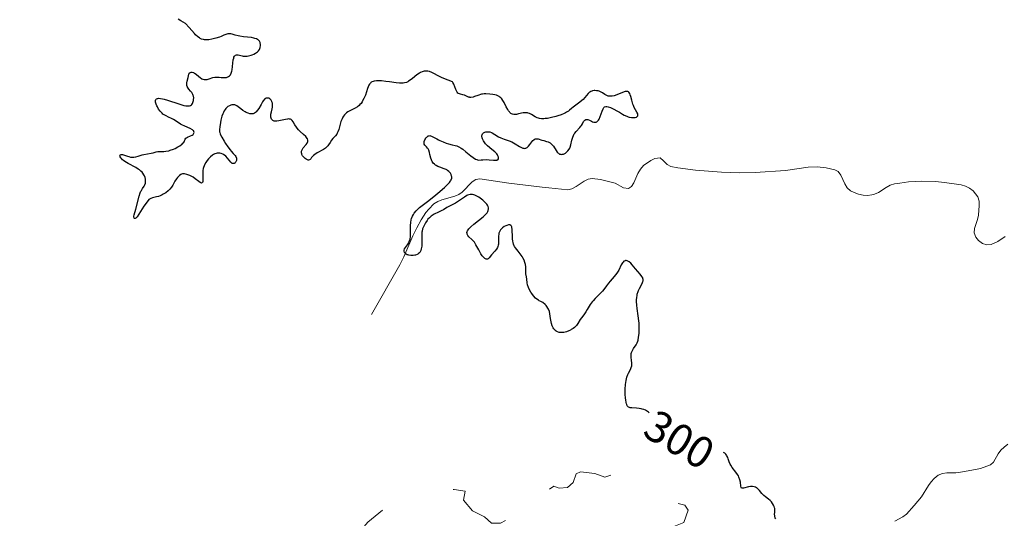
# Model space of a CAD drawing. Units: metres. Extents: x 624629 to 629137, y 4673626 to 4676676.
# Drawn here: x 625861 to 626081, y 4674768 to 4674879 of the extents above; entities that cross this region are included whole.
import ezdxf
from ezdxf.enums import TextEntityAlignment as Align

# ---------------------------------------------------------------- set-up
doc = ezdxf.new("R2010")
doc.units = ezdxf.units.M
doc.header["$MEASUREMENT"] = 0
doc.linetypes.add('DGN Style 3', pattern=[75.70234, 54.0731, -21.62924])
doc.linetypes.add('DGN Style 5', pattern=[37.85117, 16.22193, -21.62924])
for name, color, linetype, lineweight in [('Carátula', 7, 'Continuous', 0), ('Elementos auxiliares', 7, 'Continuous', 0), ('Hidrografía', 7, 'Continuous', 0), ('Relieve y altimetría', 7, 'Continuous', 0), ('Textos de rotulación', 7, 'Continuous', 0)]:
    doc.layers.add(name, color=color, linetype=linetype, lineweight=lineweight)
doc.styles.add('Style-ariali', font='ariali.shx', dxfattribs={"bigfont": 'arialibig.shx'})

msp = doc.modelspace()

# ---------------------------------------------------------------- linework, layer by layer
at = {"layer": 'Carátula', "color": 7, "linetype": 'Continuous', "lineweight": 0}
msp.add_3dface([(624682.79, 4673625.87), (629137.06, 4673706.41), (629083.37, 4676675.93), (624629.1, 4676595.4)], dxfattribs=at)
at = {"layer": 'Elementos auxiliares', "color": 250, "linetype": 'Continuous', "lineweight": 0}
msp.add_3dface([(625540.52, 4674035.44), (628980.13, 4674097.63), (628937.75, 4676410.74), (625499.25, 4676348.59)], dxfattribs=at)
at = {"layer": 'Hidrografía', "color": 142, "linetype": 'DGN Style 3', "lineweight": 13}
for points in [[(626056.8, 4674842.47, 298.15), (626055.86, 4674842.17, 298.15), (626054.96, 4674841.69, 298.15), (626053.2, 4674840.59, 298.15), (626052.31, 4674840.17, 298.15), (626051.73, 4674840, 298.15), (626050.78, 4674839.91, 298.15), (626049.78, 4674839.99, 298.15), (626048.77, 4674840.21, 298.15), (626047.78, 4674840.55, 298.15), (626046.95, 4674840.94, 298.15), (626046.19, 4674841.59, 298.16), (626045.66, 4674842.5, 298.19), (626044.78, 4674844.47, 298.26), (626044.19, 4674845.25, 298.29), (626043.46, 4674845.65, 298.3), (626041.47, 4674846.1, 298.3), (626039.48, 4674846.3, 298.3), (626037.49, 4674846.24, 298.3), (626032.37, 4674845.52, 298.3), (626025.56, 4674845.02, 298.3), (626022.03, 4674844.94, 298.3), (626018.03, 4674845.09, 298.3), (626012.17, 4674845.55, 298.33), (626008.2, 4674846.11, 298.69), (626006.68, 4674846.37, 298.76), (626005.8, 4674846.87, 298.76), (626005.02, 4674847.69, 298.76), (626004.25, 4674848.3, 298.76), (626003.05, 4674848.19, 298.76), (626002.14, 4674847.73, 298.76), (626000.55, 4674846.61, 298.76), (625999.82, 4674845.82, 298.76), (625999.28, 4674844.82, 298.76), (625998.37, 4674842.72, 298.76), (625997.85, 4674841.92, 298.76), (625997.17, 4674841.48, 298.76), (625996.01, 4674841.63, 298.76), (625994.15, 4674842.63, 298.76), (625990.85, 4674843.47, 298.65), (625989.03, 4674843.68, 298.61), (625988.09, 4674843.52, 298.62), (625987.19, 4674843.07, 298.66), (625985.41, 4674841.87, 298.77), (625984.49, 4674841.38, 298.83), (625983.54, 4674841.19, 298.89), (625979.32, 4674841.62, 299.29), (625977.82, 4674841.79, 299.37), (625970.32, 4674842.68, 299.22), (625964.37, 4674843.54, 299.2), (625963.82, 4674843.59, 299.22), (625962.91, 4674843.44, 299.24), (625962.09, 4674842.92, 299.28), (625959.82, 4674840.61, 299.45), (625959.13, 4674840.1, 299.52), (625958.24, 4674839.71, 299.61), (625955.31, 4674838.9, 300.01), (625954.37, 4674838.54, 300.13), (625953.52, 4674838.03, 300.24), (625952.35, 4674836.86, 300.3), (625951.73, 4674836.07, 300.24), (625950.63, 4674834.4, 299.99), (625949.68, 4674832.65, 299.74), (625948.8, 4674830.86, 299.67), (625946.76, 4674826.15, 300.08), (625945.91, 4674824.35, 300.23), (625939.51, 4674813.21, 300.9)], [(626081.66, 4674830.7, 297.69), (626080, 4674829.6, 297.69), (626078.48, 4674828.88, 297.69), (626077.56, 4674828.81, 297.69), (626076.56, 4674829.13, 297.69), (626075.63, 4674829.8, 297.69), (626075.05, 4674830.53, 297.69), (626074.71, 4674831.52, 297.69), (626074.79, 4674832.52, 297.69), (626075.44, 4674834.5, 297.69), (626075.63, 4674835.5, 297.69), (626075.8, 4674837.63, 297.8), (626075.78, 4674838.63, 297.9), (626075.48, 4674839.62, 297.97), (626074.47, 4674840.92, 298.03), (626073.63, 4674841.54, 298.06), (626072.72, 4674841.97, 298.09), (626071.76, 4674842.25, 298.12), (626070.76, 4674842.44, 298.13), (626068.05, 4674842.82, 298.15), (626066.04, 4674843.01, 298.15), (626062.99, 4674843.09, 298.15), (626059.97, 4674842.92, 298.15), (626058, 4674842.68, 298.15), (626056.8, 4674842.47, 298.15)], [(626082.25, 4674784.13, 297.5), (626081.41, 4674783.43, 297.53), (626080.7, 4674782.76, 297.54), (626080.09, 4674781.93, 297.54), (626079.06, 4674780.13, 297.54), (626078.36, 4674779.47, 297.54), (626076.11, 4674778.71, 297.54), (626074.16, 4674778.3, 297.54), (626071.6, 4674777.84, 297.54), (626070.6, 4674777.73, 297.54), (626068.57, 4674777.69, 297.54), (626067.57, 4674777.53, 297.54), (626066.64, 4674777.15, 297.54), (626065.69, 4674776.43, 297.56), (626065.02, 4674775.68, 297.62), (626064.44, 4674774.86, 297.7), (626062.85, 4674772.33, 297.95), (626061.22, 4674770.37, 298.06), (626059.5, 4674768.44, 298.15), (626058.72, 4674767.82, 298.24), (626056.91, 4674766.9, 298.54)]]:
    msp.add_polyline3d(points, dxfattribs=at)
at = {"layer": 'Relieve y altimetría', "color": 36, "linetype": 'Continuous', "lineweight": 30, "elevation": 300, "flags": 128}
for points in [[(625902.51, 4674865.89), (625902.7, 4674865.93), (625903.1, 4674866.04), (625903.95, 4674866.31), (625904.37, 4674866.41), (625904.57, 4674866.44), (625904.97, 4674866.45), (625905.35, 4674866.42), (625905.83, 4674866.37), (625906.06, 4674866.34), (625906.5, 4674866.32), (625906.71, 4674866.33), (625907.01, 4674866.38), (625907.29, 4674866.48), (625907.42, 4674866.54), (625907.64, 4674866.69), (625907.74, 4674866.79), (625907.88, 4674866.96), (625908.07, 4674867.32), (625908.21, 4674867.8), (625908.27, 4674868.09), (625908.53, 4674870.28), (625908.62, 4674870.7), (625908.68, 4674870.89), (625908.78, 4674871.11), (625908.91, 4674871.27), (625909.01, 4674871.34), (625909.23, 4674871.42), (625909.35, 4674871.43), (625909.61, 4674871.41), (625910.5, 4674871.2), (625910.73, 4674871.16), (625911.19, 4674871.13), (625911.64, 4674871.14), (625911.94, 4674871.18), (625912.52, 4674871.32), (625912.73, 4674871.4), (625913.13, 4674871.57), (625913.5, 4674871.77), (625913.92, 4674872.08), (625914.09, 4674872.24), (625914.2, 4674872.36), (625914.37, 4674872.61), (625914.48, 4674872.88), (625914.54, 4674873.07), (625914.59, 4674873.49), (625914.6, 4674873.81), (625914.58, 4674873.97), (625914.52, 4674874.22), (625914.41, 4674874.46), (625914.33, 4674874.57), (625914.11, 4674874.78), (625913.96, 4674874.88), (625913.7, 4674875.01), (625913.38, 4674875.11), (625913.14, 4674875.18), (625912.61, 4674875.28), (625910.82, 4674875.5), (625909.98, 4674875.62), (625909.61, 4674875.7), (625908.97, 4674875.86), (625908.28, 4674876.05), (625907.97, 4674876.12), (625907.68, 4674876.15), (625907.53, 4674876.15), (625907.32, 4674876.13), (625906.88, 4674876.02), (625906.42, 4674875.84), (625905.78, 4674875.56), (625905.43, 4674875.42), (625904.6, 4674875.15), (625904.04, 4674875.01), (625903.68, 4674874.93), (625903.02, 4674874.82), (625902.4, 4674874.79), (625902.05, 4674874.82), (625901.83, 4674874.85), (625901.4, 4674874.97), (625901.1, 4674875.1), (625900.91, 4674875.21), (625900.56, 4674875.49), (625900.08, 4674875.93), (625899.79, 4674876.23), (625898.6, 4674877.53), (625897.81, 4674878.44), (625896.75, 4674879.04), (625896.14, 4674879.39)], [(625892.96, 4674849.76), (625893.36, 4674849.8), (625894.03, 4674849.93), (625894.39, 4674850.03), (625895.14, 4674850.31), (625895.47, 4674850.45), (625896.11, 4674850.78), (625896.53, 4674851.03), (625896.89, 4674851.29), (625897.04, 4674851.42), (625897.23, 4674851.6), (625897.33, 4674851.72), (625897.48, 4674851.95), (625897.74, 4674852.52), (625897.9, 4674852.74), (625898, 4674852.84), (625898.28, 4674852.99), (625898.95, 4674853.26), (625899.27, 4674853.42), (625899.51, 4674853.59), (625899.61, 4674853.69), (625899.71, 4674853.84), (625899.76, 4674854.01), (625899.7, 4674854.27), (625899.64, 4674854.36), (625899.52, 4674854.49), (625899.35, 4674854.62), (625898.87, 4674854.88), (625897.63, 4674855.43), (625896.99, 4674855.74), (625896.69, 4674855.9), (625896.13, 4674856.25), (625895.13, 4674856.91), (625894.68, 4674857.18), (625894.02, 4674857.48), (625893.45, 4674857.72), (625893.17, 4674857.87), (625892.75, 4674858.15), (625892.55, 4674858.34), (625892.14, 4674858.77), (625891.78, 4674859.28), (625891.49, 4674859.76), (625891.37, 4674860), (625891.22, 4674860.36), (625891.09, 4674860.81), (625891.06, 4674861.02), (625891.07, 4674861.2), (625891.16, 4674861.43), (625891.31, 4674861.57), (625891.5, 4674861.64), (625891.62, 4674861.66), (625891.82, 4674861.68), (625892.2, 4674861.65), (625892.66, 4674861.56), (625893.02, 4674861.47), (625893.8, 4674861.24), (625896.33, 4674860.41), (625897.42, 4674860.1), (625897.86, 4674860.01), (625898.11, 4674859.98), (625898.52, 4674859.96), (625898.69, 4674859.98), (625898.96, 4674860.06), (625899.15, 4674860.18), (625899.24, 4674860.28), (625899.38, 4674860.51), (625899.54, 4674860.93), (625899.6, 4674861.22), (625899.62, 4674861.41), (625899.64, 4674861.78), (625899.6, 4674862.13), (625899.56, 4674862.3), (625899.46, 4674862.56), (625899.31, 4674862.83), (625899.2, 4674862.97), (625898.95, 4674863.27), (625898.57, 4674863.71), (625898.39, 4674863.95), (625898.18, 4674864.33), (625898.11, 4674864.52), (625898.08, 4674864.72), (625898.07, 4674864.86), (625898.09, 4674865.14), (625898.17, 4674865.55), (625898.38, 4674866.31), (625898.56, 4674867.12), (625898.63, 4674867.29), (625898.82, 4674867.47), (625899.05, 4674867.54), (625899.29, 4674867.53), (625899.57, 4674867.46), (625899.71, 4674867.4), (625899.86, 4674867.31), (625900.16, 4674867.09), (625900.78, 4674866.56), (625901.09, 4674866.31), (625901.49, 4674866.06), (625901.69, 4674865.97), (625902, 4674865.89), (625902.33, 4674865.87), (625902.51, 4674865.89)], [(625977, 4674857.21), (625976.7, 4674857.32), (625976.2, 4674857.56), (625975.43, 4674858.03), (625974.99, 4674858.25), (625974.68, 4674858.37), (625974.52, 4674858.41), (625974.28, 4674858.45), (625974.03, 4674858.46), (625973.52, 4674858.41), (625972.51, 4674858.18), (625972.03, 4674858.08), (625971.64, 4674858.05), (625971.45, 4674858.06), (625971.18, 4674858.12), (625970.92, 4674858.23), (625970.8, 4674858.31), (625970.56, 4674858.51), (625970.44, 4674858.64), (625970.27, 4674858.88), (625970.1, 4674859.15), (625969.76, 4674859.8), (625969.28, 4674860.74), (625969.01, 4674861.18), (625968.72, 4674861.58), (625968.56, 4674861.75), (625968.3, 4674861.97), (625968.12, 4674862.1), (625967.74, 4674862.29), (625967.54, 4674862.36), (625967.15, 4674862.47), (625966.76, 4674862.55), (625966.04, 4674862.63), (625965.19, 4674862.7), (625964.8, 4674862.7), (625964.39, 4674862.64), (625964.16, 4674862.58), (625963.38, 4674862.33), (625962.64, 4674862.08), (625962.29, 4674861.97), (625961.81, 4674861.89), (625961.61, 4674861.88), (625961.49, 4674861.9), (625961.26, 4674861.95), (625960.37, 4674862.36), (625960.02, 4674862.46), (625959.51, 4674862.58), (625959.26, 4674862.66), (625959.02, 4674862.79), (625958.92, 4674862.87), (625958.77, 4674863.02), (625958.64, 4674863.21), (625958.42, 4674863.68), (625957.98, 4674864.82), (625957.79, 4674865.22), (625957.68, 4674865.41), (625956.69, 4674865.75), (625956.13, 4674865.96), (625955.19, 4674866.36), (625954.47, 4674866.7), (625953.48, 4674867.25), (625952.94, 4674867.54), (625952.67, 4674867.64), (625952.5, 4674867.69), (625952.15, 4674867.76), (625951.97, 4674867.77), (625951.61, 4674867.76), (625951.37, 4674867.73), (625950.89, 4674867.6), (625950.53, 4674867.44), (625950.26, 4674867.29), (625949.72, 4674866.93), (625948.69, 4674866.12), (625948.22, 4674865.75), (625947.83, 4674865.49), (625947.64, 4674865.39), (625947.35, 4674865.25), (625946.89, 4674865.12), (625946.64, 4674865.09), (625946.09, 4674865.06), (625945.78, 4674865.08), (625945.09, 4674865.15), (625943.55, 4674865.37), (625942.77, 4674865.48), (625941.77, 4674865.58), (625941.3, 4674865.6), (625940.66, 4674865.59), (625940.11, 4674865.52), (625939.88, 4674865.47), (625939.62, 4674865.37), (625939.5, 4674865.3), (625939.35, 4674865.19), (625939.26, 4674865.09), (625939.1, 4674864.88), (625938.95, 4674864.61), (625938.66, 4674863.89), (625938.14, 4674862.4), (625937.8, 4674861.6), (625937.54, 4674861.1), (625937.4, 4674860.87), (625937.17, 4674860.54)], [(625916.46, 4674861.69), (625916.29, 4674861.74), (625916.07, 4674861.74), (625915.87, 4674861.68), (625915.66, 4674861.55), (625915.56, 4674861.46), (625915.35, 4674861.24), (625915.24, 4674861.1), (625915.08, 4674860.86), (625914.74, 4674860.28), (625914.24, 4674859.41), (625913.97, 4674859), (625913.67, 4674858.65), (625913.52, 4674858.51), (625913.27, 4674858.34), (625913, 4674858.23), (625912.82, 4674858.19), (625912.69, 4674858.18), (625912.43, 4674858.19), (625912.24, 4674858.22), (625911.84, 4674858.33), (625911.44, 4674858.51), (625911.19, 4674858.64), (625910.7, 4674858.96), (625910.2, 4674859.33), (625909.6, 4674859.8), (625909.31, 4674859.99), (625909.01, 4674860.13), (625908.86, 4674860.18), (625908.63, 4674860.23), (625908.34, 4674860.24), (625908.2, 4674860.22), (625907.97, 4674860.17), (625907.64, 4674860.03), (625907.3, 4674859.81), (625907.14, 4674859.68), (625906.84, 4674859.36), (625906.69, 4674859.17), (625906.49, 4674858.85), (625906.3, 4674858.49), (625906.19, 4674858.23), (625905.99, 4674857.68), (625905.75, 4674856.81), (625905.63, 4674856.25), (625905.47, 4674855.25), (625905.42, 4674854.67), (625905.42, 4674854.43), (625905.46, 4674854.13), (625905.49, 4674853.99), (625905.59, 4674853.69), (625905.68, 4674853.48), (625905.92, 4674853), (625906.45, 4674852.09), (625906.77, 4674851.58), (625907.28, 4674850.82), (625907.79, 4674850.11), (625908.03, 4674849.81), (625908.46, 4674849.31), (625908.92, 4674848.82), (625909.09, 4674848.62), (625909.2, 4674848.42), (625909.24, 4674848.32), (625909.27, 4674848.16), (625909.26, 4674847.92), (625909.23, 4674847.76), (625909.09, 4674847.45), (625908.95, 4674847.25), (625908.87, 4674847.17), (625908.69, 4674847.05), (625908.59, 4674847.03), (625908.44, 4674847.03), (625908.29, 4674847.1), (625908.19, 4674847.17), (625907.98, 4674847.38), (625907.26, 4674848.25), (625906.84, 4674848.7), (625906.56, 4674848.93), (625906.42, 4674849.03), (625906.2, 4674849.16), (625905.84, 4674849.31), (625905.47, 4674849.39), (625905.28, 4674849.41), (625904.89, 4674849.37), (625904.69, 4674849.33), (625904.38, 4674849.21), (625904.06, 4674849.05), (625903.85, 4674848.91), (625903.44, 4674848.58), (625903.17, 4674848.32), (625903, 4674848.14), (625902.68, 4674847.75), (625902.35, 4674847.28), (625902.09, 4674846.8), (625901.98, 4674846.55), (625901.86, 4674846.19), (625901.8, 4674845.95), (625901.72, 4674845.49), (625901.68, 4674844.83), (625901.72, 4674843.7), (625901.7, 4674843.15), (625901.66, 4674842.95)], [(625937.17, 4674860.54), (625936.93, 4674860.26), (625936.75, 4674860.09), (625936.39, 4674859.8), (625935.84, 4674859.46), (625934.81, 4674858.97), (625934.24, 4674858.66), (625933.94, 4674858.45), (625933.77, 4674858.31), (625933.48, 4674858), (625933.22, 4674857.66), (625933.1, 4674857.46), (625932.92, 4674857.11), (625932.68, 4674856.45), (625932.18, 4674854.7), (625931.97, 4674854.13), (625931.85, 4674853.88), (625931.72, 4674853.65), (625931.44, 4674853.27), (625930.84, 4674852.64), (625930.57, 4674852.32), (625930.22, 4674851.78), (625929.9, 4674851.27), (625929.71, 4674851.02), (625929.38, 4674850.66), (625929.19, 4674850.49), (625928.74, 4674850.19), (625927.33, 4674849.43), (625926.8, 4674849.08), (625926.52, 4674848.85), (625926.37, 4674848.7), (625926.1, 4674848.38), (625925.88, 4674848.08), (625925.76, 4674847.95), (625925.64, 4674847.86), (625925.41, 4674847.8), (625925.31, 4674847.81), (625925.16, 4674847.85), (625924.84, 4674848.02), (625924.67, 4674848.15), (625924.42, 4674848.38), (625924.18, 4674848.64), (625924.08, 4674848.79), (625923.91, 4674849.09), (625923.86, 4674849.25), (625923.81, 4674849.48), (625923.82, 4674849.71), (625923.85, 4674849.86), (625923.96, 4674850.15), (625924.04, 4674850.3), (625924.23, 4674850.58), (625924.86, 4674851.34), (625925.08, 4674851.64), (625925.16, 4674851.78), (625925.24, 4674851.99), (625925.26, 4674852.21), (625925.25, 4674852.32), (625925.17, 4674852.56), (625925.1, 4674852.68), (625924.96, 4674852.88), (625924.78, 4674853.09), (625924.3, 4674853.57), (625923.55, 4674854.26), (625923.18, 4674854.63), (625922.84, 4674855.01), (625922.69, 4674855.2), (625922.33, 4674855.76), (625921.95, 4674856.43), (625921.75, 4674856.7), (625921.53, 4674856.9), (625921.39, 4674856.97), (625921.16, 4674857.04), (625920.88, 4674857.05), (625920.67, 4674857.04), (625920.22, 4674856.96), (625918.75, 4674856.6), (625918.31, 4674856.53), (625918.1, 4674856.52), (625917.83, 4674856.53), (625917.67, 4674856.57), (625917.41, 4674856.69), (625917.3, 4674856.78), (625917.12, 4674856.98), (625917.01, 4674857.24), (625916.96, 4674857.43), (625916.94, 4674857.56), (625916.94, 4674857.85), (625916.96, 4674858.1), (625917.06, 4674858.63), (625917.23, 4674859.34), (625917.3, 4674859.7), (625917.33, 4674860.04), (625917.34, 4674860.2), (625917.32, 4674860.44), (625917.29, 4674860.59), (625917.2, 4674860.87), (625917.14, 4674861), (625917, 4674861.24), (625916.84, 4674861.44), (625916.72, 4674861.54), (625916.46, 4674861.69)], [(625987.82, 4674856.96), (625988.04, 4674856.91), (625988.4, 4674856.78), (625988.89, 4674856.55), (625989.12, 4674856.44), (625989.41, 4674856.34), (625989.55, 4674856.31), (625989.75, 4674856.3), (625989.94, 4674856.34), (625990.03, 4674856.39), (625990.21, 4674856.52), (625990.29, 4674856.62), (625990.42, 4674856.8), (625990.55, 4674857.03), (625990.79, 4674857.59), (625991.26, 4674858.82), (625991.48, 4674859.32), (625991.59, 4674859.5), (625991.66, 4674859.6), (625991.81, 4674859.75), (625992.05, 4674859.86), (625992.22, 4674859.87), (625992.34, 4674859.85), (625992.62, 4674859.78), (625993.11, 4674859.6), (625993.39, 4674859.49), (625993.84, 4674859.28), (625994.58, 4674858.88), (625995.11, 4674858.56), (625995.84, 4674858.11), (625996.22, 4674857.91), (625996.78, 4674857.64), (625997.06, 4674857.53), (625997.33, 4674857.45), (625997.87, 4674857.35), (625998.35, 4674857.34), (625998.63, 4674857.36), (625998.93, 4674857.45), (625999.04, 4674857.51), (625999.14, 4674857.59), (625999.25, 4674857.78), (625999.26, 4674858.02), (625999.22, 4674858.19), (625999.05, 4674858.57), (625998.46, 4674859.62), (625998.26, 4674860.09), (625998.16, 4674860.35), (625997.9, 4674861.25), (625997.68, 4674862.07), (625997.56, 4674862.43), (625997.43, 4674862.74), (625997.36, 4674862.87), (625997.25, 4674863.02), (625997.17, 4674863.1), (625996.99, 4674863.2), (625996.89, 4674863.23), (625996.66, 4674863.23), (625996.41, 4674863.19), (625995.78, 4674862.97), (625994.58, 4674862.48), (625993.93, 4674862.27), (625993.51, 4674862.17), (625993.31, 4674862.14), (625993.03, 4674862.13), (625992.77, 4674862.16), (625992.61, 4674862.19), (625992.3, 4674862.31), (625991.88, 4674862.55), (625991.32, 4674862.91), (625991.02, 4674863.08), (625990.58, 4674863.26), (625990.35, 4674863.32), (625990, 4674863.39), (625989.64, 4674863.41), (625989.47, 4674863.4), (625989.12, 4674863.35), (625988.96, 4674863.31), (625988.73, 4674863.22), (625988.51, 4674863.09), (625988.37, 4674862.99), (625988.12, 4674862.76), (625986.96, 4674861.44), (625986.73, 4674861.22), (625986.24, 4674860.8), (625984.78, 4674859.72), (625984.4, 4674859.4), (625983.94, 4674859.02), (625983.69, 4674858.83), (625983.26, 4674858.56), (625983, 4674858.42), (625982.71, 4674858.28), (625982.05, 4674858.01), (625981.32, 4674857.76), (625980.83, 4674857.6), (625979.88, 4674857.35), (625978.98, 4674857.18), (625978.48, 4674857.12), (625978.18, 4674857.1), (625977.66, 4674857.11), (625977.21, 4674857.16), (625977, 4674857.21)], [(625967.73, 4674847.85), (625967.88, 4674847.92), (625968, 4674848.08), (625968.02, 4674848.2), (625967.98, 4674848.49), (625967.87, 4674848.8), (625967.78, 4674848.97), (625967.6, 4674849.24), (625967.34, 4674849.53), (625967.17, 4674849.7), (625966.53, 4674850.23), (625965.55, 4674851.05), (625965.11, 4674851.49), (625964.92, 4674851.71), (625964.61, 4674852.16), (625964.4, 4674852.59), (625964.31, 4674852.85), (625964.27, 4674853.18), (625964.27, 4674853.32), (625964.31, 4674853.47), (625964.44, 4674853.72), (625964.64, 4674853.91), (625964.81, 4674854.01), (625964.93, 4674854.06), (625965.18, 4674854.14), (625965.57, 4674854.19), (625965.77, 4674854.18), (625966.09, 4674854.13), (625966.42, 4674854.01), (625966.6, 4674853.93), (625967.16, 4674853.6), (625968.03, 4674853.07), (625968.51, 4674852.82), (625969.3, 4674852.51), (625970.42, 4674852.12), (625970.98, 4674851.89), (625971.78, 4674851.47), (625972.74, 4674850.89), (625973.15, 4674850.66), (625973.47, 4674850.52), (625973.62, 4674850.48), (625973.82, 4674850.45), (625974.02, 4674850.47), (625974.12, 4674850.5), (625974.31, 4674850.59), (625974.41, 4674850.66), (625974.56, 4674850.8), (625974.71, 4674850.96), (625975.03, 4674851.36), (625975.47, 4674851.94), (625975.7, 4674852.19), (625975.93, 4674852.4), (625976.04, 4674852.48), (625976.22, 4674852.57), (625976.33, 4674852.6), (625976.56, 4674852.62), (625976.91, 4674852.57), (625977.71, 4674852.31), (625978.16, 4674852.2), (625978.8, 4674852.03), (625979.12, 4674851.92), (625979.42, 4674851.77), (625979.57, 4674851.69), (625979.78, 4674851.53), (625979.97, 4674851.35), (625980.32, 4674850.92), (625980.92, 4674849.99), (625981.2, 4674849.61), (625981.34, 4674849.45), (625981.43, 4674849.37), (625981.62, 4674849.24), (625981.72, 4674849.19), (625981.92, 4674849.13), (625982.12, 4674849.11), (625982.26, 4674849.12), (625982.55, 4674849.19), (625982.86, 4674849.32), (625983.02, 4674849.41), (625983.25, 4674849.57), (625983.58, 4674849.87), (625983.87, 4674850.25), (625983.99, 4674850.47), (625984.09, 4674850.71), (625984.25, 4674851.22), (625984.47, 4674852.28), (625984.58, 4674852.77), (625984.65, 4674852.98), (625984.8, 4674853.36), (625984.98, 4674853.69), (625985.11, 4674853.89), (625985.42, 4674854.26), (625986.23, 4674855.11), (625986.48, 4674855.43), (625986.6, 4674855.6), (625986.81, 4674855.97), (625987.07, 4674856.45), (625987.21, 4674856.65), (625987.35, 4674856.81), (625987.57, 4674856.94), (625987.71, 4674856.96), (625987.82, 4674856.96)], [(625946.82, 4674827.49), (625946.84, 4674827.63), (625946.94, 4674827.91), (625947.11, 4674828.2), (625947.57, 4674828.83), (625947.87, 4674829.3), (625948, 4674829.58), (625948.16, 4674830.07), (625948.26, 4674830.68), (625948.29, 4674831.04), (625948.29, 4674831.88), (625948.29, 4674833.14), (625948.34, 4674833.8), (625948.45, 4674834.45), (625948.53, 4674834.76), (625948.7, 4674835.22), (625948.92, 4674835.65), (625949.1, 4674835.92), (625949.52, 4674836.44), (625949.76, 4674836.69), (625950.29, 4674837.17), (625950.86, 4674837.63), (625952.1, 4674838.56), (625953.52, 4674839.66), (625954.41, 4674840.38), (625955.91, 4674841.67), (625956.66, 4674842.4), (625957.01, 4674842.78), (625957.18, 4674843.01), (625957.27, 4674843.15), (625957.4, 4674843.4), (625957.45, 4674843.54), (625957.52, 4674843.81), (625957.53, 4674844.06), (625957.5, 4674844.23), (625957.4, 4674844.56), (625957.23, 4674844.9), (625957.12, 4674845.06), (625956.89, 4674845.3), (625956.6, 4674845.52), (625956.43, 4674845.62), (625956.24, 4674845.72), (625955.81, 4674845.89), (625954.87, 4674846.23), (625954.42, 4674846.42), (625954.05, 4674846.61), (625953.89, 4674846.71), (625953.66, 4674846.88), (625953.37, 4674847.16), (625953.13, 4674847.48), (625953.03, 4674847.66), (625952.95, 4674847.85), (625952.82, 4674848.26), (625952.64, 4674849.11), (625952.54, 4674849.52), (625952.36, 4674850.04), (625952.21, 4674850.33), (625952.1, 4674850.51), (625951.86, 4674850.81), (625951.48, 4674851.2), (625951.35, 4674851.41), (625951.3, 4674851.58), (625951.3, 4674851.83), (625951.34, 4674851.99), (625951.47, 4674852.35), (625951.62, 4674852.61), (625951.8, 4674852.86), (625951.9, 4674852.98), (625952.12, 4674853.16), (625952.24, 4674853.23), (625952.42, 4674853.3), (625952.61, 4674853.31), (625952.74, 4674853.3), (625953.01, 4674853.21), (625953.45, 4674852.99), (625954.14, 4674852.57), (625954.54, 4674852.35), (625954.87, 4674852.19), (625955.57, 4674851.9), (625956.3, 4674851.64), (625956.77, 4674851.49), (625957.63, 4674851.25), (625958.32, 4674851.08), (625958.63, 4674850.99), (625959.11, 4674850.79), (625959.65, 4674850.47), (625959.97, 4674850.24), (625960.71, 4674849.67), (625961.81, 4674848.79), (625962.36, 4674848.39), (625962.88, 4674848.07), (625963.12, 4674847.95), (625963.45, 4674847.84), (625964.1, 4674847.9), (625964.51, 4674847.92), (625965.25, 4674847.93), (625965.89, 4674847.9), (625966.91, 4674847.83), (625967.44, 4674847.81), (625967.63, 4674847.83), (625967.73, 4674847.85)], [(625901.66, 4674842.95), (625901.59, 4674842.8), (625901.43, 4674842.69), (625901.24, 4674842.72), (625901.1, 4674842.78), (625900.77, 4674843), (625899.95, 4674843.65), (625899.5, 4674843.98), (625899.26, 4674844.12), (625898.8, 4674844.35), (625898.35, 4674844.52), (625898.07, 4674844.61), (625897.56, 4674844.71), (625897.26, 4674844.72), (625897.13, 4674844.71), (625896.89, 4674844.65), (625896.74, 4674844.59), (625896.46, 4674844.39), (625896.16, 4674844.1), (625896.01, 4674843.92), (625895.78, 4674843.61), (625895.43, 4674843.07), (625894.95, 4674842.22), (625894.66, 4674841.77), (625894.31, 4674841.32), (625894.1, 4674841.11), (625893.88, 4674840.9), (625893.37, 4674840.5), (625892.82, 4674840.16), (625892.58, 4674840.02), (625892.09, 4674839.8), (625891.75, 4674839.68), (625891.27, 4674839.56), (625890.68, 4674839.44), (625890.37, 4674839.36), (625890.04, 4674839.23), (625889.86, 4674839.14), (625889.57, 4674838.98), (625889.19, 4674838.47), (625888.48, 4674837.46), (625887.35, 4674835.7), (625886.93, 4674835.1), (625886.76, 4674834.9), (625886.66, 4674834.81), (625886.5, 4674834.7), (625886.33, 4674834.7), (625886.26, 4674834.79), (625886.21, 4674835.09), (625886.23, 4674835.23), (625886.29, 4674835.53), (625886.69, 4674836.83), (625887.43, 4674839.75), (625887.66, 4674840.46), (625887.81, 4674840.83), (625887.92, 4674841.04), (625888.15, 4674841.42), (625888.53, 4674841.99), (625888.69, 4674842.31), (625888.81, 4674842.69), (625888.84, 4674842.9), (625888.85, 4674843.34), (625888.83, 4674843.58), (625888.74, 4674843.95), (625888.59, 4674844.33), (625888.49, 4674844.53), (625888.23, 4674844.91), (625888.07, 4674845.1), (625887.78, 4674845.38), (625887.45, 4674845.64), (625887.2, 4674845.81), (625886.65, 4674846.14), (625884.92, 4674847.07), (625884.18, 4674847.52), (625883.88, 4674847.74), (625883.71, 4674847.89), (625883.43, 4674848.18), (625883.32, 4674848.32), (625883.17, 4674848.58), (625883.11, 4674848.79), (625883.12, 4674848.94), (625883.23, 4674849.06), (625883.35, 4674849.09), (625883.46, 4674849.09), (625883.71, 4674849.05), (625884.16, 4674848.93), (625884.8, 4674848.71), (625885.1, 4674848.61), (625885.49, 4674848.51), (625885.67, 4674848.48), (625886, 4674848.46), (625886.21, 4674848.47), (625886.64, 4674848.56), (625887.22, 4674848.73), (625888.05, 4674848.99), (625888.47, 4674849.1), (625890.1, 4674849.35), (625890.56, 4674849.49), (625891.21, 4674849.67), (625891.59, 4674849.73), (625892.25, 4674849.74), (625892.96, 4674849.76)], [(625965.54, 4674825.64), (625965.35, 4674825.6), (625965.23, 4674825.63), (625964.96, 4674825.76), (625964.77, 4674825.92), (625964.5, 4674826.2), (625964.37, 4674826.37), (625964.06, 4674826.83), (625963.6, 4674827.67), (625962.95, 4674828.86), (625962.6, 4674829.39), (625962.42, 4674829.62), (625962.05, 4674830.01), (625961.38, 4674830.65), (625961.13, 4674830.93), (625960.99, 4674831.2), (625960.95, 4674831.34), (625960.94, 4674831.57), (625961, 4674831.81), (625961.06, 4674831.94), (625961.23, 4674832.22), (625961.34, 4674832.38), (625961.56, 4674832.62), (625961.82, 4674832.88), (625962.47, 4674833.45), (625964.54, 4674835.09), (625964.79, 4674835.31), (625965.18, 4674835.68), (625965.43, 4674835.98), (625965.55, 4674836.16), (625965.61, 4674836.28), (625965.69, 4674836.52), (625965.75, 4674836.89), (625965.75, 4674837.09), (625965.68, 4674837.41), (625965.52, 4674837.75), (625965.4, 4674837.93), (625965.25, 4674838.12), (625964.89, 4674838.5), (625964.46, 4674838.87), (625964.16, 4674839.1), (625963.58, 4674839.51), (625963.02, 4674839.83), (625962.7, 4674839.96), (625962.51, 4674840.03), (625962.14, 4674840.11), (625961.81, 4674840.14), (625961.64, 4674840.13), (625961.37, 4674840.07), (625961.07, 4674839.95), (625960.91, 4674839.86), (625960.36, 4674839.5), (625959.51, 4674838.9), (625959.05, 4674838.6), (625958.34, 4674838.2), (625957.43, 4674837.73), (625957.01, 4674837.51), (625956.44, 4674837.17), (625955.7, 4674836.71), (625955.28, 4674836.49), (625954.57, 4674836.15), (625953.57, 4674835.67), (625953.11, 4674835.39), (625952.9, 4674835.24), (625952.52, 4674834.91), (625952.18, 4674834.55), (625951.98, 4674834.3), (625951.62, 4674833.76), (625951.3, 4674833.18), (625951.16, 4674832.88), (625950.99, 4674832.41), (625950.87, 4674831.9), (625950.83, 4674831.64), (625950.8, 4674831.36), (625950.79, 4674830.79), (625950.82, 4674829.6), (625950.82, 4674829.01), (625950.79, 4674828.5), (625950.75, 4674828.25), (625950.68, 4674827.9), (625950.58, 4674827.57), (625950.51, 4674827.42), (625950.35, 4674827.14), (625950.25, 4674827.02), (625950.08, 4674826.86), (625949.88, 4674826.72), (625949.73, 4674826.64), (625949.41, 4674826.52), (625949.24, 4674826.48), (625948.89, 4674826.42), (625948.54, 4674826.4), (625948.31, 4674826.42), (625947.88, 4674826.48), (625947.67, 4674826.55), (625947.54, 4674826.6), (625947.31, 4674826.73), (625947.21, 4674826.8), (625947.04, 4674826.95), (625946.92, 4674827.12), (625946.84, 4674827.37), (625946.82, 4674827.49)], [(625987.9, 4674814.29), (625987.59, 4674813.78), (625987.14, 4674813.16), (625986.59, 4674812.43), (625986.34, 4674812.06), (625985.83, 4674811.19), (625985.49, 4674810.73), (625985.2, 4674810.42), (625985.03, 4674810.27), (625984.74, 4674810.05), (625984.34, 4674809.81), (625984.12, 4674809.69), (625983.77, 4674809.53), (625983.22, 4674809.33), (625982.65, 4674809.2), (625982.37, 4674809.16), (625982.01, 4674809.15), (625981.83, 4674809.15), (625981.58, 4674809.19), (625981.23, 4674809.3), (625980.92, 4674809.47), (625980.74, 4674809.62), (625980.63, 4674809.74), (625980.43, 4674810), (625980.3, 4674810.21), (625980.07, 4674810.7), (625979.9, 4674811.22), (625979.81, 4674811.58), (625979.68, 4674812.32), (625979.54, 4674813.36), (625979.42, 4674813.88), (625979.22, 4674814.39), (625979.08, 4674814.66), (625978.84, 4674815.01), (625978.69, 4674815.2), (625978.44, 4674815.48), (625977.97, 4674815.91), (625977.47, 4674816.11), (625977.16, 4674816.28), (625976.96, 4674816.4), (625976.59, 4674816.68), (625976.33, 4674816.9), (625975.87, 4674817.39), (625975.47, 4674817.91), (625975.25, 4674818.25), (625974.89, 4674818.91), (625974.74, 4674819.25), (625974.53, 4674819.84), (625974.43, 4674820.34), (625974.34, 4674821.15), (625974.27, 4674821.65), (625974.16, 4674822.31), (625974.13, 4674822.66), (625974.1, 4674823.91), (625974.05, 4674824.38), (625974, 4674824.63), (625973.93, 4674824.88), (625973.74, 4674825.39), (625973.49, 4674825.9), (625973.31, 4674826.23), (625972.9, 4674826.84), (625972.43, 4674827.43), (625971.85, 4674828.13), (625971.62, 4674828.46), (625971.52, 4674828.63), (625971.37, 4674828.99), (625971.26, 4674829.36), (625971.21, 4674829.62), (625971.15, 4674830.2), (625971.12, 4674830.92), (625971.1, 4674831.89), (625971.07, 4674832.33), (625971.02, 4674832.68), (625970.99, 4674832.83), (625970.91, 4674833.02), (625970.8, 4674833.16), (625970.56, 4674833.29), (625970.45, 4674833.3), (625970.27, 4674833.29), (625969.86, 4674833.19), (625969.63, 4674833.09), (625969.28, 4674832.9), (625968.93, 4674832.66), (625968.77, 4674832.52), (625968.47, 4674832.2), (625968.35, 4674832.03), (625968.2, 4674831.74), (625968.1, 4674831.44), (625968.05, 4674831.23), (625968.01, 4674830.78), (625968.02, 4674829.39), (625967.98, 4674828.95), (625967.94, 4674828.73), (625967.85, 4674828.43), (625967.77, 4674828.24), (625967.58, 4674827.88), (625967.22, 4674827.39), (625966.46, 4674826.56), (625965.91, 4674825.93), (625965.69, 4674825.72), (625965.54, 4674825.64)], [(626001.83, 4674791.17), (626001.62, 4674791.33), (626001.17, 4674791.61), (626000.94, 4674791.73), (626000.6, 4674791.89), (626000.25, 4674792.01), (626000.03, 4674792.07), (625999.59, 4674792.16), (625998.95, 4674792.23), (625997.88, 4674792.27), (625997.51, 4674792.3), (625997.36, 4674792.34), (625997.15, 4674792.44), (625996.98, 4674792.6), (625996.9, 4674792.71), (625996.77, 4674793), (625996.72, 4674793.18), (625996.64, 4674793.51), (625996.56, 4674794.04), (625996.51, 4674794.45), (625996.45, 4674795.36), (625996.44, 4674796.45), (625996.49, 4674797.49), (625996.54, 4674797.97), (625996.61, 4674798.4), (625996.79, 4674799.13), (625997.01, 4674799.72), (625997.17, 4674800.05), (625997.46, 4674800.61), (625997.7, 4674801.09), (625997.78, 4674801.33), (625997.88, 4674801.68), (625997.91, 4674802.05), (625997.91, 4674802.26), (625997.83, 4674802.94), (625997.74, 4674803.6), (625997.73, 4674803.94), (625997.76, 4674804.27), (625997.79, 4674804.44), (625997.85, 4674804.68), (625998.06, 4674805.15), (625998.32, 4674805.6), (625998.86, 4674806.38), (625999.06, 4674806.72), (625999.14, 4674806.88), (625999.26, 4674807.22), (625999.33, 4674807.48), (625999.44, 4674808.1), (625999.52, 4674808.94), (625999.55, 4674809.44), (625999.56, 4674810.29), (625999.52, 4674811.26), (625999.48, 4674811.79), (625999.33, 4674812.93), (625999.12, 4674814.53), (625999.03, 4674815.32), (625998.99, 4674816.09), (625998.98, 4674816.46), (625999.01, 4674816.98), (625999.08, 4674817.47), (625999.14, 4674817.77), (625999.3, 4674818.33), (625999.4, 4674818.59), (625999.61, 4674819.06), (626000.2, 4674820.17), (626000.37, 4674820.57), (626000.42, 4674820.74), (626000.44, 4674820.85), (626000.44, 4674821.06), (626000.4, 4674821.26), (626000.35, 4674821.4), (626000.19, 4674821.69), (625999.77, 4674822.25), (625998.75, 4674823.44), (625998.01, 4674824.36), (625997.68, 4674824.72), (625997.34, 4674825), (625997.16, 4674825.11), (625996.89, 4674825.23), (625996.63, 4674825.29), (625996.5, 4674825.28), (625996.38, 4674825.26), (625996.15, 4674825.14), (625995.93, 4674824.94), (625995.8, 4674824.77), (625995.55, 4674824.35), (625994.98, 4674823.17), (625994.72, 4674822.71), (625994.55, 4674822.46), (625993.96, 4674821.71), (625993.08, 4674820.71), (625992.68, 4674820.24), (625992.22, 4674819.6), (625991.66, 4674818.82), (625991.32, 4674818.42), (625990.67, 4674817.78), (625989.68, 4674816.83), (625989.21, 4674816.3), (625988.99, 4674816.02), (625988.59, 4674815.44), (625987.9, 4674814.29)], [(626030.22, 4674767.42), (626030.09, 4674767.64), (626029.99, 4674767.89), (626029.95, 4674768.07), (626029.93, 4674768.43), (626029.96, 4674768.82), (626030, 4674769.17), (626030, 4674769.37), (626029.97, 4674769.69), (626029.93, 4674769.84), (626029.82, 4674770.18), (626029.7, 4674770.43), (626029.49, 4674770.82), (626029.22, 4674771.19), (626029.08, 4674771.36), (626028.92, 4674771.51), (626028.58, 4674771.8), (626027.88, 4674772.32), (626027.55, 4674772.61), (626027.09, 4674773.1), (626026.53, 4674773.77), (626026.25, 4674774.06), (626025.99, 4674774.28), (626025.86, 4674774.36), (626025.65, 4674774.47), (626025.32, 4674774.58), (626024.95, 4674774.63), (626024.75, 4674774.63), (626024.53, 4674774.62), (626024.09, 4674774.55), (626022.92, 4674774.27), (626022.69, 4674774.23), (626022.52, 4674774.27), (626022.44, 4674774.4), (626022.37, 4674774.73), (626022.26, 4674775.62), (626022.14, 4674776.17), (626021.94, 4674776.74), (626021.8, 4674777.03), (626021.64, 4674777.31), (626021.25, 4674777.86), (626020.41, 4674778.91), (626020.08, 4674779.42), (626019.95, 4674779.67), (626019.76, 4674780.18), (626019.55, 4674780.84), (626019.42, 4674781.17), (626019.25, 4674781.48), (626019.15, 4674781.64), (626018.96, 4674781.87), (626018.81, 4674782.02), (626018.74, 4674782.08), (626018.49, 4674782.3)]]:
    msp.add_lwpolyline(points, dxfattribs=at)
at = {"layer": 'Relieve y altimetría', "color": 27, "linetype": 'DGN Style 5', "lineweight": 0, "elevation": 302.5, "flags": 128}
msp.add_lwpolyline([(625993.78, 4674732.35), (625993.46, 4674736.49), (625993.51, 4674737.41), (625994.47, 4674738.67), (625996.58, 4674739.12), (625999.22, 4674740.34), (626002.33, 4674739.43), (626003.55, 4674739.49), (626003.49, 4674740.5), (626002.17, 4674741.18), (626000.91, 4674742.94), (625999.56, 4674748.35), (625999.56, 4674749.34), (626000.81, 4674751.45), (626001.8, 4674754.88), (626002.69, 4674756.46), (626003.15, 4674758.55), (626005.56, 4674763.75), (626006.97, 4674765.49), (626009.61, 4674766.53), (626010.56, 4674769.37), (626009.8, 4674770.44), (626007.9, 4674770.9), (626005.42, 4674772), (626004.47, 4674771.78), (625999.52, 4674768.84), (625998.77, 4674771.81), (625996.48, 4674774.49), (625995.47, 4674777.08), (625994.64, 4674777.57), (625991.85, 4674776.76), (625989.59, 4674777.55), (625986.43, 4674777.94), (625985.43, 4674777.49), (625984.75, 4674775.53), (625983.47, 4674774.4), (625981.6, 4674774.26), (625980.45, 4674774.75), (625978.49, 4674773.39), (625976.88, 4674772.89), (625976.18, 4674773.18), (625975.7, 4674774.73), (625975.03, 4674774.99), (625971.11, 4674774.13), (625968.84, 4674772.4), (625968.37, 4674770.6), (625969.06, 4674770.2), (625971, 4674769.95), (625971.49, 4674769.5), (625971.56, 4674768.48), (625970.48, 4674767.49), (625968.49, 4674766.44), (625966.42, 4674766.45), (625964.86, 4674767.82), (625962.18, 4674769.21), (625960.18, 4674771.61), (625960.54, 4674773.57), (625958.03, 4674774), (625957.52, 4674773.87), (625956.95, 4674772.91), (625958.47, 4674772.97), (625958.75, 4674772.55), (625956.41, 4674771.98), (625955.5, 4674771.43), (625954.84, 4674771.74), (625953.4, 4674771.39), (625951.42, 4674772.54), (625948.48, 4674771.83), (625946.84, 4674770.77), (625945.43, 4674770.79), (625942.46, 4674769.74), (625938.7, 4674766.65), (625937.45, 4674765.15), (625935.4, 4674764.97), (625934.43, 4674764.49), (625934.96, 4674763.5), (625935.92, 4674762.95), (625936, 4674762.44), (625935.59, 4674761.51), (625934.48, 4674760.33), (625933.36, 4674760.38), (625932.53, 4674761.52), (625930.48, 4674760.83), (625929.67, 4674761.66), (625928.38, 4674761.73), (625927.92, 4674761.47), (625928.56, 4674759.59), (625928.35, 4674759.24), (625926.05, 4674757.47), (625923.74, 4674756.53), (625923.09, 4674755.6), (625923.16, 4674755.1), (625924.4, 4674753.66), (625926.83, 4674752.72), (625928.48, 4674753.06), (625930.75, 4674754.74), (625931.05, 4674753), (625931.91, 4674751.9), (625932.59, 4674751.5), (625934.66, 4674751.39), (625935.67, 4674749.76)], dxfattribs=at)

# ---------------------------------------------------------------- texts
at = {"layer": 'Textos de rotulación', "color": 27, "linetype": 'Continuous', "lineweight": 0, "style": 'Style-ariali'}
msp.add_text('300', height=7, rotation=329.2373, dxfattribs=at).set_placement((626008.58, 4674785.17, 300), align=Align.MIDDLE_CENTER)

doc.saveas('drawing.dxf')
